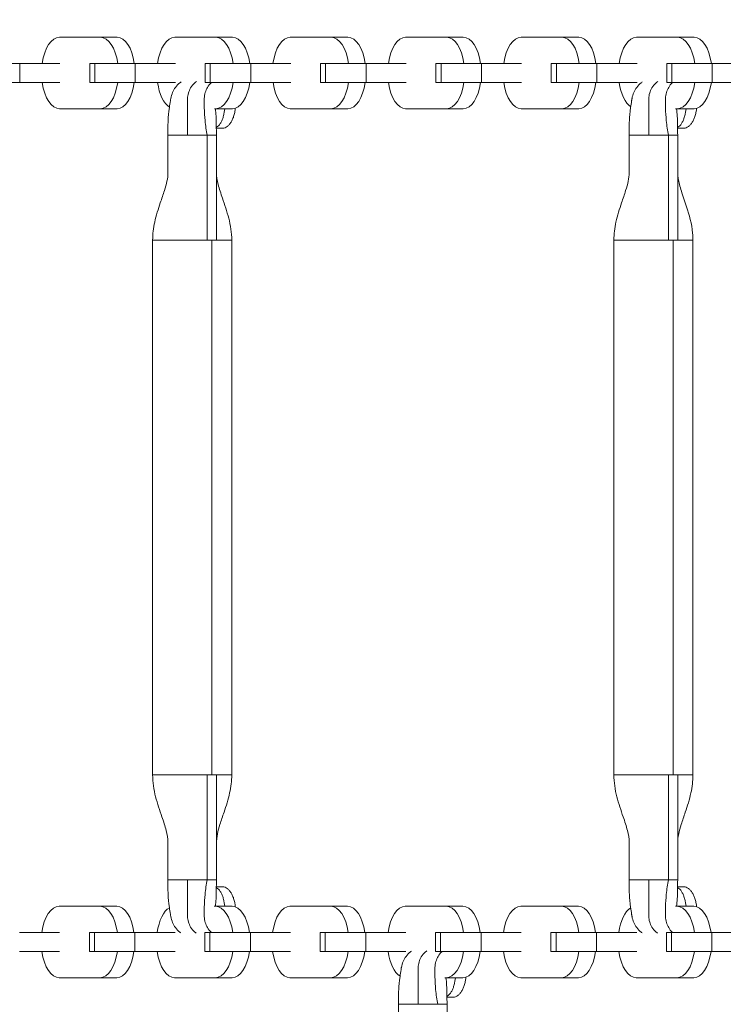
# Model space of a CAD drawing. Extents: x 0 to 25200, y -35640 to 17820.
# Drawn here: x 5471 to 5703, y -24305 to -23979 of the extents above; entities that cross this region are included whole.
import ezdxf

# ---------------------------------------------------------------- set-up
doc = ezdxf.new("R2010")
doc.units = 0
doc.header["$MEASUREMENT"] = 0
doc.header["$PDMODE"] = 1
doc.layers.get('0').update_dxf_attribs({"linetype": 'CONTINUOUS'})
doc.layers.get('DefPoints').update_dxf_attribs({"linetype": 'CONTINUOUS'})
for name, color, linetype, lineweight in [('FRAM3', 1, 'CONTINUOUS', 50), ('外形線', 7, 'CONTINUOUS', 18), ('寸法線', 3, 'CONTINUOUS', 18)]:
    doc.layers.add(name, color=color, linetype=linetype, lineweight=lineweight)
doc.styles.get("Standard").update_dxf_attribs({"font": 'TXT.SHX', "bigfont": 'bigfont.shx'})
doc.dimstyles.new('60ベース', dxfattribs={"dimscale": 60, "dimtxt": 3, "dimasz": 3, "dimexe": 0, "dimexo": 1, "dimgap": 1, "dimtad": 3, "dimdec": 1, "dimdsep": 46, "dimtxsty": 'STANDARD', "dimblk": 'DOTSMALL', "dimcen": 0, "dimclrd": 256, "dimclre": 256, "dimclrt": 7, "dimadec": 3, "dimazin": 2, "dimtfac": 1, "dimtdec": 1, "dimtix": 1, "dimtmove": 2, "dimatfit": 2, "dimldrblk": 'OPEN', "dimfxl": 1, "dimtolj": 1, "dimlwd": -1, "dimlwe": -1, "dimarcsym": 0})

# ---------------------------------------------------------------- blocks, each defined once
blk = doc.blocks.new('_DotSmall')
at = {"layer": 'FRAM3', "color": 0, "const_width": 0.5}
blk.add_lwpolyline([(-0.0625, 0, 1), (0.0625, 0, 1)], format="xyb", close=True, dxfattribs=at)
blk = doc.blocks.new('*D97')
at = {"layer": 'DefPoints', "color": 0}
for p in [(12209.82, -20630), (3240, -23993.39), (12209.82, -25821.4)]:
    blk.add_point(p, dxfattribs=at)
at = {"layer": '寸法線'}
for p, q in [((3240, -23933.39), (3240, -20630)), ((3240, -20630), (12209.82, -20630)), ((12209.82, -25761.4), (12209.82, -20630))]:
    blk.add_line(p, q, dxfattribs=at)
at = {"layer": '寸法線', "xscale": 180, "yscale": 180, "zscale": 180, "rotation": 180}
blk.add_blockref('_DotSmall', (3240, -20630), dxfattribs=at)
at = {"layer": '寸法線', "xscale": 180, "yscale": 180, "zscale": 180}
blk.add_blockref('_DotSmall', (12209.82, -20630), dxfattribs=at)
at = {"layer": '寸法線', "color": 7, "insert": (7724.91, -20480), "char_height": 180, "attachment_point": 5}
blk.add_mtext('\\A1;9000', dxfattribs=at)
blk = doc.blocks.new('_OPEN')
at = {"color": 0, "linetype": 'ByBlock'}
for p, q in [((-1, 0.1667), (0, 0)), ((0, 0), (-1, -0.1667)), ((0, 0), (-1, 0))]:
    blk.add_line(p, q, dxfattribs=at)

msp = doc.modelspace()

# ---------------------------------------------------------------- linework, layer by layer
at = {"layer": '外形線'}
for p, q in [((5483.9355252, -23984.7335362), (5489.4295284, -23984.7335362)), ((5483.9838279, -23984.7339311), (5497.4552972, -23984.7339311)), ((5497.5035999, -23984.7335362), (5502.9976031, -23984.7335362)), ((5522.0664134, -23984.7335362), (5527.5604167, -23984.7335362)), ((5522.1147161, -23984.7339311), (5535.5861855, -23984.7339311)), ((5535.6344882, -23984.7335362), (5541.1284914, -23984.7335362)), ((5560.1973017, -23984.7335362), (5565.6913049, -23984.7335362)), ((5560.2456044, -23984.7339311), (5573.7170737, -23984.7339311)), ((5573.7653764, -23984.7335362), (5579.2593796, -23984.7335362)), ((5598.3281899, -23984.7335362), (5603.8221932, -23984.7335362)), ((5598.3764926, -23984.7339311), (5611.847962, -23984.7339311)), ((5611.8962647, -23984.7335362), (5617.3902679, -23984.7335362)), ((5636.4590782, -23984.7335362), (5641.9530814, -23984.7335362)), ((5636.5073809, -23984.7339311), (5649.9788502, -23984.7339311)), ((5650.0271529, -23984.7335362), (5655.5211561, -23984.7335362)), ((5674.5899665, -23984.7335362), (5680.0839697, -23984.7335362)), ((5674.6382691, -23984.7339311), (5688.1097385, -23984.7339311)), ((5688.1580412, -23984.7335362), (5693.6520444, -23984.7335362)), ((5457.4934849, -23993.3882694), (5470.8740277, -23993.3882694)), ((5484.1262696, -23993.3882694), (5470.8740277, -23993.3882694)), ((5470.8740277, -23993.3882694), (5470.8740277, -23999.7321979)), ((5493.9464132, -23993.3882694), (5495.6243731, -23993.3882694)), ((5493.9464132, -23993.3882694), (5493.9464132, -23999.7321979)), ((5495.6243731, -23993.3882694), (5495.6243731, -23999.7321979)), ((5495.6243731, -23993.3882694), (5509.0049159, -23993.3882694)), ((5522.2571579, -23993.3882694), (5509.0049159, -23993.3882694)), ((5509.0049159, -23993.3882694), (5509.0049159, -23999.7321979)), ((5532.0773015, -23993.3882694), (5533.7552614, -23993.3882694)), ((5532.0773015, -23993.3882694), (5532.0773015, -23999.7321979)), ((5533.7552614, -23993.3882694), (5533.7552614, -23999.7321979)), ((5533.7552614, -23993.3882694), (5547.1358042, -23993.3882694)), ((5560.3880461, -23993.3882694), (5547.1358042, -23993.3882694)), ((5547.1358042, -23993.3882694), (5547.1358042, -23999.7321979)), ((5570.2081898, -23993.3882694), (5571.8861496, -23993.3882694)), ((5570.2081898, -23993.3882694), (5570.2081898, -23999.7321979)), ((5571.8861496, -23993.3882694), (5571.8861496, -23999.7321979)), ((5571.8861496, -23993.3882694), (5585.2666924, -23993.3882694)), ((5598.5189344, -23993.3882694), (5585.2666924, -23993.3882694)), ((5585.2666924, -23993.3882694), (5585.2666924, -23999.7321979)), ((5608.339078, -23993.3882694), (5610.0170379, -23993.3882694)), ((5608.339078, -23993.3882694), (5608.339078, -23999.7321979)), ((5610.0170379, -23993.3882694), (5610.0170379, -23999.7321979)), ((5610.0170379, -23993.3882694), (5623.3975807, -23993.3882694)), ((5636.6498226, -23993.3882694), (5623.3975807, -23993.3882694)), ((5623.3975807, -23993.3882694), (5623.3975807, -23999.7321979)), ((5646.4699663, -23993.3882694), (5648.1479261, -23993.3882694)), ((5646.4699663, -23993.3882694), (5646.4699663, -23999.7321979)), ((5648.1479261, -23993.3882694), (5648.1479261, -23999.7321979)), ((5648.1479261, -23993.3882694), (5661.528469, -23993.3882694)), ((5674.7807109, -23993.3882694), (5661.528469, -23993.3882694)), ((5661.528469, -23993.3882694), (5661.528469, -23999.7321979)), ((5684.6008545, -23993.3882694), (5686.2788144, -23993.3882694)), ((5684.6008545, -23993.3882694), (5684.6008545, -23999.7321979)), ((5686.2788144, -23993.3882694), (5686.2788144, -23999.7321979)), ((5686.2788144, -23993.3882694), (5699.6593572, -23993.3882694)), ((5712.9115991, -23993.3882694), (5699.6593572, -23993.3882694)), ((5699.6593572, -23993.3882694), (5699.6593572, -23999.7321979)), ((5457.4934849, -23999.7321979), (5470.8740277, -23999.7321979)), ((5484.1262696, -23999.7321979), (5470.8740277, -23999.7321979)), ((5495.6243731, -23999.7321979), (5493.9464132, -23999.7321979)), ((5495.6243731, -23999.7321979), (5509.0049159, -23999.7321979)), ((5522.2571579, -23999.7321979), (5509.0049159, -23999.7321979)), ((5533.7552614, -23999.7321979), (5532.0773015, -23999.7321979)), ((5533.7552614, -23999.7321979), (5547.1358042, -23999.7321979)), ((5560.3880461, -23999.7321979), (5547.1358042, -23999.7321979)), ((5571.8861496, -23999.7321979), (5570.2081898, -23999.7321979)), ((5571.8861496, -23999.7321979), (5585.2666924, -23999.7321979)), ((5598.5189344, -23999.7321979), (5585.2666924, -23999.7321979)), ((5610.0170379, -23999.7321979), (5608.339078, -23999.7321979)), ((5610.0170379, -23999.7321979), (5623.3975807, -23999.7321979)), ((5636.6498226, -23999.7321979), (5623.3975807, -23999.7321979)), ((5648.1479261, -23999.7321979), (5646.4699663, -23999.7321979)), ((5648.1479261, -23999.7321979), (5661.528469, -23999.7321979)), ((5674.7807109, -23999.7321979), (5661.528469, -23999.7321979)), ((5686.2788144, -23999.7321979), (5684.6008545, -23999.7321979)), ((5686.2788144, -23999.7321979), (5699.6593572, -23999.7321979)), ((5712.9115991, -23999.7321979), (5699.6593572, -23999.7321979)), ((5483.9355252, -24008.3634629), (5489.4295284, -24008.3634629)), ((5484.0292911, -24008.3619745), (5497.4098339, -24008.3619745)), ((5497.5035999, -24008.3634629), (5502.9976031, -24008.3634629)), ((5535.1484549, -24008.3619745), (5535.5407222, -24008.3619745)), ((5535.6344882, -24008.3634629), (5541.1284914, -24008.3634629)), ((5560.1973017, -24008.3634629), (5565.6913049, -24008.3634629)), ((5560.2910677, -24008.3619745), (5573.6716105, -24008.3619745)), ((5573.7653764, -24008.3634629), (5579.2593796, -24008.3634629)), ((5598.3281899, -24008.3634629), (5603.8221932, -24008.3634629)), ((5598.4219559, -24008.3619745), (5611.8024987, -24008.3619745)), ((5611.8962647, -24008.3634629), (5617.3902679, -24008.3634629)), ((5636.4590782, -24008.3634629), (5641.9530814, -24008.3634629)), ((5636.5528442, -24008.3619745), (5649.933387, -24008.3619745)), ((5650.0271529, -24008.3634629), (5655.5211561, -24008.3634629)), ((5687.5484549, -24008.3619745), (5688.0642752, -24008.3619745)), ((5688.1580412, -24008.3634629), (5693.6520444, -24008.3634629)), ((5519.7921574, -24029.6374998), (5519.7927802, -24017.1675954)), ((5519.7927802, -24017.1675954), (5526.2661716, -24017.1675954)), ((5526.2661716, -24017.1675954), (5532.7395629, -24017.1675954)), ((5535.8191492, -24017.1675954), (5532.7395629, -24017.1675954)), ((5532.7399686, -24051.8385954), (5532.7395629, -24017.1675954)), ((5535.8191492, -24017.1675954), (5535.8197309, -24051.8385954)), ((5672.1921574, -24029.6374998), (5672.1927802, -24017.1675954)), ((5672.1927802, -24017.1675954), (5678.6661716, -24017.1675954)), ((5678.6661716, -24017.1675954), (5685.1395629, -24017.1675954)), ((5688.2191492, -24017.1675954), (5685.1395629, -24017.1675954)), ((5685.1399686, -24051.8385954), (5685.1395629, -24017.1675954)), ((5688.2191492, -24017.1675954), (5688.2197309, -24051.8385954)), ((5514.7376685, -24051.8385954), (5514.7376647, -24051.8385954)), ((5514.7376647, -24051.8385954), (5514.7376647, -24228.6225954)), ((5532.7395661, -24051.8385954), (5514.7376685, -24051.8385954)), ((5534.3401147, -24051.8385954), (5532.7399686, -24051.8385954)), ((5534.3401147, -24051.8385954), (5534.340114, -24228.6225954)), ((5535.8191468, -24051.8385954), (5534.3401147, -24051.8385954)), ((5540.8742647, -24051.8385954), (5540.8742647, -24228.6225954)), ((5667.1376685, -24051.8385954), (5667.1376647, -24051.8385954)), ((5667.1376647, -24051.8385954), (5667.1376647, -24228.6225954)), ((5685.1395661, -24051.8385954), (5667.1376685, -24051.8385954)), ((5686.7401147, -24051.8385954), (5685.1399686, -24051.8385954)), ((5686.7401147, -24051.8385954), (5686.740114, -24228.6225954)), ((5688.2191468, -24051.8385954), (5686.7401147, -24051.8385954)), ((5693.2742647, -24051.8385954), (5693.2742647, -24228.6225954)), ((5532.7399275, -24228.6225954), (5532.7395629, -24263.2935954)), ((5535.8191492, -24263.2935954), (5535.8197987, -24228.6225954)), ((5685.1399275, -24228.6225954), (5685.1395629, -24263.2935954)), ((5688.2191492, -24263.2935954), (5688.2197987, -24228.6225954)), ((5519.7921721, -24250.823691), (5519.7927802, -24263.2935954)), ((5672.1921721, -24250.823691), (5672.1927802, -24263.2935954)), ((5519.7927802, -24263.2935954), (5526.2661716, -24263.2935954)), ((5526.2661716, -24263.2935954), (5532.7395629, -24263.2935954)), ((5535.8191492, -24263.2935954), (5532.7395629, -24263.2935954)), ((5672.1927802, -24263.2935954), (5678.6661716, -24263.2935954)), ((5678.6661716, -24263.2935954), (5685.1395629, -24263.2935954)), ((5688.2191492, -24263.2935954), (5685.1395629, -24263.2935954)), ((5483.8211634, -24272.071643), (5489.3151666, -24272.071643)), ((5483.8694661, -24272.072038), (5497.3409354, -24272.072038)), ((5497.3892381, -24272.071643), (5502.8832414, -24272.071643)), ((5535.0630312, -24272.072038), (5535.4718237, -24272.072038)), ((5535.5201264, -24272.071643), (5541.0141296, -24272.071643)), ((5560.0829399, -24272.071643), (5565.5769431, -24272.071643)), ((5560.1312426, -24272.072038), (5573.6027119, -24272.072038)), ((5573.6510146, -24272.071643), (5579.1450179, -24272.071643)), ((5598.2138282, -24272.071643), (5603.7078314, -24272.071643)), ((5598.2621309, -24272.072038), (5611.7336002, -24272.072038)), ((5611.7819029, -24272.071643), (5617.2759061, -24272.071643)), ((5636.3447164, -24272.071643), (5641.8387196, -24272.071643)), ((5636.3930191, -24272.072038), (5649.8644885, -24272.072038)), ((5649.9127911, -24272.071643), (5655.4067944, -24272.071643)), ((5687.4630312, -24272.072038), (5687.9953767, -24272.072038)), ((5688.0436794, -24272.071643), (5693.5376826, -24272.071643)), ((5484.0119078, -24280.7263763), (5470.7596659, -24280.7263763)), ((5493.8320515, -24280.7263763), (5495.5100114, -24280.7263763)), ((5493.8320515, -24280.7263763), (5493.8320515, -24287.0703048)), ((5495.5100114, -24280.7263763), (5495.5100114, -24287.0703048)), ((5495.5100114, -24280.7263763), (5508.8905542, -24280.7263763)), ((5522.1427961, -24280.7263763), (5508.8905542, -24280.7263763)), ((5508.8905542, -24280.7263763), (5508.8905542, -24287.0703048)), ((5531.9629397, -24280.7263763), (5533.6408996, -24280.7263763)), ((5531.9629397, -24280.7263763), (5531.9629397, -24287.0703048)), ((5533.6408996, -24280.7263763), (5533.6408996, -24287.0703048)), ((5533.6408996, -24280.7263763), (5547.0214424, -24280.7263763)), ((5560.2736844, -24280.7263763), (5547.0214424, -24280.7263763)), ((5547.0214424, -24280.7263763), (5547.0214424, -24287.0703048)), ((5570.093828, -24280.7263763), (5571.7717879, -24280.7263763)), ((5570.093828, -24280.7263763), (5570.093828, -24287.0703048)), ((5571.7717879, -24280.7263763), (5571.7717879, -24287.0703048)), ((5571.7717879, -24280.7263763), (5585.1523307, -24280.7263763)), ((5598.4045726, -24280.7263763), (5585.1523307, -24280.7263763)), ((5585.1523307, -24280.7263763), (5585.1523307, -24287.0703048)), ((5608.2247162, -24280.7263763), (5609.9026761, -24280.7263763)), ((5608.2247162, -24280.7263763), (5608.2247162, -24287.0703048)), ((5609.9026761, -24280.7263763), (5609.9026761, -24287.0703048)), ((5609.9026761, -24280.7263763), (5623.2832189, -24280.7263763)), ((5636.5354609, -24280.7263763), (5623.2832189, -24280.7263763)), ((5623.2832189, -24280.7263763), (5623.2832189, -24287.0703048)), ((5646.3556045, -24280.7263763), (5648.0335644, -24280.7263763)), ((5646.3556045, -24280.7263763), (5646.3556045, -24287.0703048)), ((5648.0335644, -24280.7263763), (5648.0335644, -24287.0703048)), ((5648.0335644, -24280.7263763), (5661.4141072, -24280.7263763)), ((5674.6663491, -24280.7263763), (5661.4141072, -24280.7263763)), ((5661.4141072, -24280.7263763), (5661.4141072, -24287.0703048)), ((5684.4864927, -24280.7263763), (5686.1644526, -24280.7263763)), ((5684.4864927, -24280.7263763), (5684.4864927, -24287.0703048)), ((5686.1644526, -24280.7263763), (5686.1644526, -24287.0703048)), ((5686.1644526, -24280.7263763), (5699.5449954, -24280.7263763)), ((5712.7972374, -24280.7263763), (5699.5449954, -24280.7263763)), ((5699.5449954, -24280.7263763), (5699.5449954, -24287.0703048)), ((5484.0119078, -24287.0703048), (5470.7596659, -24287.0703048)), ((5495.5100114, -24287.0703048), (5493.8320515, -24287.0703048)), ((5495.5100114, -24287.0703048), (5508.8905542, -24287.0703048)), ((5522.1427961, -24287.0703048), (5508.8905542, -24287.0703048)), ((5533.6408996, -24287.0703048), (5531.9629397, -24287.0703048)), ((5533.6408996, -24287.0703048), (5547.0214424, -24287.0703048)), ((5560.2736844, -24287.0703048), (5547.0214424, -24287.0703048)), ((5571.7717879, -24287.0703048), (5570.093828, -24287.0703048)), ((5571.7717879, -24287.0703048), (5585.1523307, -24287.0703048)), ((5598.4045726, -24287.0703048), (5585.1523307, -24287.0703048)), ((5609.9026761, -24287.0703048), (5608.2247162, -24287.0703048)), ((5609.9026761, -24287.0703048), (5623.2832189, -24287.0703048)), ((5636.5354609, -24287.0703048), (5623.2832189, -24287.0703048)), ((5648.0335644, -24287.0703048), (5646.3556045, -24287.0703048)), ((5648.0335644, -24287.0703048), (5661.4141072, -24287.0703048)), ((5674.6663491, -24287.0703048), (5661.4141072, -24287.0703048)), ((5686.1644526, -24287.0703048), (5684.4864927, -24287.0703048)), ((5686.1644526, -24287.0703048), (5699.5449954, -24287.0703048)), ((5712.7972374, -24287.0703048), (5699.5449954, -24287.0703048)), ((5483.8211634, -24295.7015698), (5489.3151666, -24295.7015698)), ((5483.9149294, -24295.7000814), (5497.2954722, -24295.7000814)), ((5497.3892381, -24295.7015698), (5502.8832414, -24295.7015698)), ((5521.9520517, -24295.7015698), (5527.4460549, -24295.7015698)), ((5522.0458176, -24295.7000814), (5535.4263604, -24295.7000814)), ((5535.5201264, -24295.7015698), (5541.0141296, -24295.7015698)), ((5560.0829399, -24295.7015698), (5565.5769431, -24295.7015698)), ((5560.1767059, -24295.7000814), (5573.5572487, -24295.7000814)), ((5573.6510146, -24295.7015698), (5579.1450179, -24295.7015698)), ((5611.2608411, -24295.7000814), (5611.6881369, -24295.7000814)), ((5611.7819029, -24295.7015698), (5617.2759061, -24295.7015698)), ((5636.3447164, -24295.7015698), (5641.8387196, -24295.7015698)), ((5636.4384824, -24295.7000814), (5649.8190252, -24295.7000814)), ((5649.9127911, -24295.7015698), (5655.4067944, -24295.7015698)), ((5674.4756047, -24295.7015698), (5679.9696079, -24295.7015698)), ((5674.5693706, -24295.7000814), (5687.9499134, -24295.7000814)), ((5688.0436794, -24295.7015698), (5693.5376826, -24295.7015698)), ((5595.9918694, -24316.9727342), (5595.9924922, -24304.5028298)), ((5595.9924922, -24304.5028298), (5602.4658835, -24304.5028298)), ((5602.4658835, -24304.5028298), (5608.9392748, -24304.5028298)), ((5612.0188611, -24304.5028298), (5608.9392748, -24304.5028298)), ((5612.0188611, -24304.5028298), (5612.0194428, -24339.1738298))]:
    msp.add_line(p, q, dxfattribs=at)
at = {"layer": '外形線', "extrusion": (0, 0, -1)}
for centre, start_param, end_param in [((5483.9355252, -23996.5484995), 4.9831625802, 6.2913619269), ((5522.0664134, -23996.5484995), 4.9831625802, 6.2913619269), ((5560.1973017, -23996.5484995), 4.9831625802, 6.2913619269), ((5598.3281899, -23996.5484995), 4.9831625802, 6.2913619269), ((5636.4590782, -23996.5484995), 4.9831625802, 6.2913619269), ((5674.5899665, -23996.5484995), 4.9831625802, 6.2913619269), ((5483.9355252, -23996.5484995), 3.1257195784, 4.4395533665), ((5522.0664134, -23996.5484995), 3.4451816761, 4.4395533665), ((5560.1973017, -23996.5484995), 3.1257195784, 4.4395533665), ((5598.3281899, -23996.5484995), 3.1257195784, 4.4395533665), ((5636.4590782, -23996.5484995), 3.1257195784, 4.4395533665), ((5674.5899665, -23996.5484995), 3.4653735074, 4.4395533665), ((5483.8211634, -24283.8866064), 4.9831625802, 6.2913619269), ((5521.9520517, -24283.8866064), 4.9831625802, 5.9977033851), ((5560.0829399, -24283.8866064), 4.9831625802, 6.2913619269), ((5598.2138282, -24283.8866064), 4.9831625802, 6.2913619269), ((5636.3447164, -24283.8866064), 4.9831625802, 6.2913619269), ((5674.4756047, -24283.8866064), 4.9831625802, 5.9775122655), ((5483.8211634, -24283.8866064), 3.1257195784, 4.4395533665), ((5521.9520517, -24283.8866064), 3.1257195784, 4.4395533665), ((5560.0829399, -24283.8866064), 3.1257195784, 4.4395533665), ((5598.2138282, -24283.8866064), 3.4367006798, 4.4395533665), ((5636.3447164, -24283.8866064), 3.1257195784, 4.4395533665), ((5674.4756047, -24283.8866064), 3.1257195784, 4.4395533665)]:
    msp.add_ellipse(centre, major_axis=(0, 11.8149634), ratio=0.5, start_param=start_param, end_param=end_param, dxfattribs=at)
at = {"layer": '外形線'}
for centre, start_param, end_param in [((5489.4295284, -23996.5484995), 3.133416034, 3.1415926537), ((5497.5035999, -23996.5484995), 1.8415699266, 3.1497692733), ((5502.9976031, -23996.5484995), 1.8415699266, 3.1415926536), ((5527.5604167, -23996.5484995), 3.133416034, 3.1415926537), ((5535.6344882, -23996.5484995), 1.8415699266, 3.1497692733), ((5541.1284914, -23996.5484995), 1.8415699266, 3.1415926536), ((5565.6913049, -23996.5484995), 3.133416034, 3.1415926537), ((5573.7653764, -23996.5484995), 1.8415699266, 3.1497692733), ((5579.2593796, -23996.5484995), 1.8415699266, 3.1415926536), ((5603.8221932, -23996.5484995), 3.1334160338, 3.1415926535), ((5611.8962647, -23996.5484995), 1.8415699266, 3.1497692733), ((5617.3902679, -23996.5484995), 1.8415699266, 3.1415926536), ((5641.9530814, -23996.5484995), 3.133416034, 3.1415926537), ((5650.0271529, -23996.5484995), 1.8415699266, 3.1497692733), ((5655.5211561, -23996.5484995), 1.8415699266, 3.1415926536), ((5680.0839697, -23996.5484995), 3.133416034, 3.1415926537), ((5688.1580412, -23996.5484995), 1.8415699266, 3.1497692733), ((5693.6520444, -23996.5484995), 1.8415699266, 3.1415926536), ((5497.5035999, -23996.5484995), 6.267312232, 7.5811460201), ((5502.9976031, -23996.5484995), 0, 1.2979607129), ((5535.6344882, -23996.5484995), 6.267312232, 7.5811460201), ((5541.1284914, -23996.5484995), 0, 1.2979607129), ((5573.7653764, -23996.5484995), 6.267312232, 7.5811460201), ((5579.2593796, -23996.5484995), 0, 1.2979607129), ((5611.8962647, -23996.5484995), 6.267312232, 7.5811460201), ((5617.3902679, -23996.5484995), 0, 1.2979607129), ((5650.0271529, -23996.5484995), 6.267312232, 7.5811460201), ((5655.5211561, -23996.5484995), 0, 1.2979607129), ((5688.1580412, -23996.5484995), 6.267312232, 7.5811460201), ((5693.6520444, -23996.5484995), 0, 1.2979607129), ((5489.4295284, -23996.5484995), 0, 0.0158730751), ((5565.6913049, -23996.5484995), 0, 0.0158730751), ((5603.8221932, -23996.5484995), 0.0000000001, 0.0158730752), ((5641.9530814, -23996.5484995), 0, 0.0158730752), ((5489.3151666, -24283.8866064), 3.133416034, 3.1415926537), ((5497.3892381, -24283.8866064), 1.8415699266, 3.1497692733), ((5502.8832414, -24283.8866064), 1.8415699266, 3.1415926536), ((5535.5201264, -24283.8866064), 1.8415699266, 3.1497692733), ((5541.0141296, -24283.8866064), 1.8415699266, 3.1415926536), ((5565.5769431, -24283.8866064), 3.1334160344, 3.1415926541), ((5573.6510146, -24283.8866064), 1.8415699266, 3.1497692733), ((5579.1450179, -24283.8866064), 1.8415699266, 3.1415926536), ((5603.7078314, -24283.8866064), 3.133416034, 3.1415926537), ((5611.7819029, -24283.8866064), 1.8415699266, 3.1497692733), ((5617.2759061, -24283.8866064), 1.8415699266, 3.1415926536), ((5641.8387196, -24283.8866064), 3.133416034, 3.1415926537), ((5649.9127911, -24283.8866064), 1.8415699266, 3.1497692733), ((5655.4067944, -24283.8866064), 1.8415699266, 3.1415926536), ((5688.0436794, -24283.8866064), 1.8415699266, 3.1497692733), ((5693.5376826, -24283.8866064), 1.8415699266, 3.1415926536), ((5497.3892381, -24283.8866064), 6.267312232, 7.5811460201), ((5502.8832414, -24283.8866064), 0, 1.2979607129), ((5535.5201264, -24283.8866064), 6.267312232, 7.5811460201), ((5541.0141296, -24283.8866064), 0, 1.2979607129), ((5573.6510146, -24283.8866064), 6.267312232, 7.5811460201), ((5579.1450179, -24283.8866064), 0, 1.2979607129), ((5611.7819029, -24283.8866064), 6.267312232, 7.5811460201), ((5617.2759061, -24283.8866064), 0, 1.2979607129), ((5649.9127911, -24283.8866064), 6.267312232, 7.5811460201), ((5655.4067944, -24283.8866064), 0, 1.2979607129), ((5688.0436794, -24283.8866064), 6.267312232, 7.5811460201), ((5693.5376826, -24283.8866064), 0, 1.2979607129), ((5489.3151666, -24283.8866064), 0, 0.0158730752), ((5527.4460549, -24283.8866064), 0, 0.0158730751), ((5565.5769431, -24283.8866064), 0, 0.0158730751), ((5641.8387196, -24283.8866064), 0, 0.0158730751), ((5679.9696079, -24283.8866064), 0, 0.0158730751)]:
    msp.add_ellipse(centre, major_axis=(0, -11.8149634), ratio=0.5, start_param=start_param, end_param=end_param, dxfattribs=at)
for points, knots in [([(5519.7927802, -24017.1675954), (5519.7537838, -24015.6127764), (5519.7408921, -24013.0299028), (5520.1126954, -24009.0385449), (5520.5016676, -24006.4139456), (5520.662682, -24005.3213813), (5520.8145225, -24004.4485722), (5521.206814, -24003.1301019), (5522.2008665, -24001.3004059), (5523.2764867, -24000.1209451), (5523.9978661, -23999.6065748), (5524.1333993, -23999.5177085)], [0, 0, 0, 0, 0.1875, 0.3125, 0.3671875, 0.37625329994, 0.3828125, 0.421875, 0.453125, 0.484375, 0.49138382128, 0.49138382128, 0.49138382128, 0.49138382128]), ([(5526.2661716, -24017.1675954), (5526.2661716, -24015.4187821), (5526.2661847, -24012.5178451), (5526.2668536, -24008.6643658), (5526.2749018, -24006.2987822), (5526.2640928, -24005.3176825), (5526.2757406, -24004.5309193), (5526.4417885, -24003.3140035), (5527.1836824, -24001.4765013), (5528.2396759, -24000.1415641), (5529.0472187, -23999.5486374), (5529.2582591, -23999.4143472)], [0, 0, 0, 0, 0.1875, 0.3125, 0.3671875, 0.37625329994, 0.3828125, 0.421875, 0.453125, 0.484375, 0.49486713525, 0.49486713525, 0.49486713525, 0.49486713525]), ([(5532.7395629, -24017.1675954), (5532.4636706, -24015.6127764), (5532.0559525, -24013.0299028), (5531.8047662, -24009.0385449), (5531.7951273, -24006.4139456), (5531.7954856, -24005.3213813), (5531.8199944, -24004.4485722), (5532.0240188, -24003.1301019), (5532.756168, -24001.3004059), (5533.5781185, -24000.2125415), (5534.0942337, -23999.754406), (5534.1197494, -23999.7321979)], [0, 0, 0, 0, 0.1875, 0.3125, 0.3671875, 0.37625329994, 0.3828125, 0.421875, 0.453125, 0.484375, 0.48598580062, 0.48598580062, 0.48598580062, 0.48598580062]), ([(5672.1927802, -24017.1675954), (5672.1537838, -24015.6127764), (5672.1408921, -24013.0299028), (5672.5126954, -24009.0385449), (5672.9016676, -24006.4139456), (5673.062682, -24005.3213813), (5673.2145225, -24004.4485722), (5673.606814, -24003.1301019), (5674.6008665, -24001.3004059), (5675.6764867, -24000.1209451), (5676.3978661, -23999.6065748), (5676.5333993, -23999.5177085)], [0, 0, 0, 0, 0.1875, 0.3125, 0.3671875, 0.37625329994, 0.3828125, 0.421875, 0.453125, 0.484375, 0.49138382128, 0.49138382128, 0.49138382128, 0.49138382128]), ([(5678.6661716, -24017.1675954), (5678.6661716, -24015.4187821), (5678.6661847, -24012.5178451), (5678.6668536, -24008.6643658), (5678.6749018, -24006.2987822), (5678.6640928, -24005.3176825), (5678.6757406, -24004.5309193), (5678.8417885, -24003.3140035), (5679.5836824, -24001.4765013), (5680.6396759, -24000.1415641), (5681.4472187, -23999.5486374), (5681.6582591, -23999.4143472)], [0, 0, 0, 0, 0.1875, 0.3125, 0.3671875, 0.37625329994, 0.3828125, 0.421875, 0.453125, 0.484375, 0.49486713525, 0.49486713525, 0.49486713525, 0.49486713525]), ([(5685.1395629, -24017.1675954), (5684.8636706, -24015.6127764), (5684.4559525, -24013.0299028), (5684.2047662, -24009.0385449), (5684.1951273, -24006.4139456), (5684.1954856, -24005.3213813), (5684.2199944, -24004.4485722), (5684.4240188, -24003.1301019), (5685.156168, -24001.3004059), (5685.9781185, -24000.2125415), (5686.4942337, -23999.754406), (5686.5197494, -23999.7321979)], [0, 0, 0, 0, 0.1875, 0.3125, 0.3671875, 0.37625329994, 0.3828125, 0.421875, 0.453125, 0.484375, 0.48598580062, 0.48598580062, 0.48598580062, 0.48598580062]), ([(5535.8191492, -24017.1675954), (5535.7764451, -24014.9989344), (5535.7874721, -24011.9165301), (5535.5589704, -24009.1517534), (5535.461672, -24008.3619745)], [0, 0, 0, 0, 0.1875, 0.26688972578, 0.26688972578, 0.26688972578, 0.26688972578]), ([(5535.780754, -24014.5349771), (5535.9218532, -24014.4590911), (5536.0606995, -24014.3672467), (5536.4115613, -24014.0902959), (5536.6140955, -24013.8858338), (5536.996721, -24013.4090879), (5537.1771345, -24013.1361809), (5537.513677, -24012.5218588), (5537.6656428, -24012.1882581), (5537.9397995, -24011.4702256), (5538.0623146, -24011.0844536), (5538.3606648, -24009.9485167), (5538.4977996, -24009.1780659), (5538.5938861, -24008.3634629)], [0.0019093324232, 0.0019093324232, 0.0019093324232, 0.0019093324232, 0.0028021286205, 0.0028021286205, 0.0042031929307, 0.0042031929307, 0.0056042572409, 0.0056042572409, 0.0070053215511, 0.0070053215511, 0.0084063858614, 0.0084063858614, 0.0108907958998, 0.0108907958998, 0.0108907958998, 0.0108907958998]), ([(5542.0478877, -24008.2194978), (5542.0180781, -24008.5894893), (5541.9731911, -24008.9505248), (5541.8364812, -24009.7565472), (5541.7347819, -24010.1958802), (5541.482418, -24011.0448202), (5541.3344418, -24011.4449783), (5541.0061889, -24012.1874369), (5540.8251283, -24012.5322151), (5540.4341196, -24013.1635819), (5540.2293919, -24013.4419308), (5539.9093138, -24013.8056242), (5539.8004128, -24013.9178285), (5539.5779291, -24014.1239034), (5539.4637969, -24014.2181558), (5538.8871699, -24014.636968), (5538.414205, -24014.8053954), (5537.9246985, -24014.8053954)], [0.000321950715, 0.000321950715, 0.000321950715, 0.000321950715, 0.001443498005, 0.001443498005, 0.002886996011, 0.002886996011, 0.004330494016, 0.004330494016, 0.005773992022, 0.005773992022, 0.007217490027, 0.007217490027, 0.00793923903, 0.00793923903, 0.008660988033, 0.008660988033, 0.011547984043, 0.011547984043, 0.011547984043, 0.011547984043]), ([(5688.2191492, -24017.1675954), (5688.1764451, -24014.9989344), (5688.1874721, -24011.9165301), (5687.9589704, -24009.1517534), (5687.861672, -24008.3619745)], [0, 0, 0, 0, 0.1875, 0.26688972578, 0.26688972578, 0.26688972578, 0.26688972578]), ([(5688.180754, -24014.5349771), (5688.3218532, -24014.4590911), (5688.4606995, -24014.3672467), (5688.8115613, -24014.0902959), (5689.0140955, -24013.8858338), (5689.396721, -24013.4090879), (5689.5771345, -24013.1361809), (5689.913677, -24012.5218588), (5690.0656428, -24012.1882581), (5690.3397995, -24011.4702256), (5690.4623146, -24011.0844536), (5690.7606648, -24009.9485167), (5690.8977996, -24009.1780659), (5690.9938861, -24008.3634629)], [0.0019093324232, 0.0019093324232, 0.0019093324232, 0.0019093324232, 0.0028021286205, 0.0028021286205, 0.0042031929307, 0.0042031929307, 0.0056042572409, 0.0056042572409, 0.0070053215511, 0.0070053215511, 0.0084063858614, 0.0084063858614, 0.0108907958998, 0.0108907958998, 0.0108907958998, 0.0108907958998]), ([(5694.4448468, -24008.2565829), (5694.4150596, -24008.6136241), (5694.3711923, -24008.9623092), (5694.2364812, -24009.7565472), (5694.1347819, -24010.1958802), (5693.882418, -24011.0448202), (5693.7344418, -24011.4449783), (5693.4061889, -24012.1874369), (5693.2251283, -24012.5322151), (5692.8341196, -24013.1635819), (5692.6293919, -24013.4419308), (5692.3093138, -24013.8056242), (5692.2004128, -24013.9178285), (5691.9779291, -24014.1239034), (5691.8637969, -24014.2181558), (5691.2871699, -24014.636968), (5690.814205, -24014.8053954), (5690.3246985, -24014.8053954)], [0.000359452814, 0.000359452814, 0.000359452814, 0.000359452814, 0.001443498005, 0.001443498005, 0.002886996011, 0.002886996011, 0.004330494016, 0.004330494016, 0.005773992022, 0.005773992022, 0.007217490027, 0.007217490027, 0.00793923903, 0.00793923903, 0.008660988033, 0.008660988033, 0.011547984043, 0.011547984043, 0.011547984043, 0.011547984043]), ([(5537.9213044, -24014.8053954), (5537.7920589, -24014.8053954), (5537.6649382, -24014.8053859), (5537.4085719, -24014.8053442), (5537.0240226, -24014.8052476), (5536.6394733, -24014.8050314), (5536.1835328, -24014.8046612), (5535.9839584, -24014.8044592), (5535.7843841, -24014.8042171)], [-0.0000000142201, -0.0000000142201, -0.0000000142201, -0.0000000142201, 0.0004438860721, 0.0004438860721, 0.0008877863643, 0.0017755869487, 0.0017755869487, 0.0024667165024, 0.0024667165024, 0.0024667165024, 0.0024667165024]), ([(5690.3213044, -24014.8053954), (5690.1920589, -24014.8053954), (5690.0649382, -24014.8053859), (5689.8085719, -24014.8053442), (5689.4240226, -24014.8052476), (5689.0394733, -24014.8050314), (5688.5835328, -24014.8046612), (5688.3839584, -24014.8044592), (5688.1843841, -24014.8042171)], [-0.0000000142201, -0.0000000142201, -0.0000000142201, -0.0000000142201, 0.0004438860721, 0.0004438860721, 0.0008877863643, 0.0017755869487, 0.0017755869487, 0.0024667165024, 0.0024667165024, 0.0024667165024, 0.0024667165024]), ([(5514.7380547, -24051.8385954), (5514.7380547, -24049.825226), (5515.0051981, -24047.798774), (5515.9078472, -24043.6584398), (5516.5902193, -24041.5268988), (5517.7444171, -24038.1089009), (5518.220697, -24036.75025), (5518.9698007, -24034.3775911), (5519.2640019, -24033.3348303), (5519.6804183, -24031.3678218), (5519.7927802, -24030.4428665), (5519.7927802, -24029.6374998)], [0, 0, 0, 0, 0.6040108089, 0.6040108089, 1.293829338, 1.293829338, 1.7713629916, 1.7713629916, 2.1739979223, 2.1739979223, 2.5983856639, 2.5983856639, 2.5983856639, 2.5983856639]), ([(5535.8191492, -24029.6374998), (5535.8191492, -24030.7221065), (5536.0303852, -24032.0328878), (5536.7667235, -24034.8612872), (5537.2771453, -24036.3872713), (5538.5292568, -24040.0609421), (5539.3015174, -24042.2874059), (5540.4733243, -24046.918596), (5540.8738748, -24049.3876653), (5540.8738748, -24051.8385954)], [0, 0, 0, 0, 0.5715331637, 0.5715331637, 1.1251969464, 1.1251969464, 1.8599113566, 1.8599113566, 2.5951903862, 2.5951903862, 2.5951903862, 2.5951903862]), ([(5667.1380547, -24051.8385954), (5667.1380547, -24049.825226), (5667.4051981, -24047.798774), (5668.3078472, -24043.6584398), (5668.9902193, -24041.5268988), (5670.1444171, -24038.1089009), (5670.620697, -24036.75025), (5671.3698007, -24034.3775911), (5671.6640019, -24033.3348303), (5672.0804183, -24031.3678218), (5672.1927802, -24030.4428665), (5672.1927802, -24029.6374998)], [0, 0, 0, 0, 0.6040108089, 0.6040108089, 1.2938293379, 1.2938293379, 1.7713629916, 1.7713629916, 2.1739979223, 2.1739979223, 2.5983856639, 2.5983856639, 2.5983856639, 2.5983856639]), ([(5688.2191492, -24029.6374998), (5688.2191492, -24029.6375807), (5688.2191496, -24029.6405365), (5688.2191526, -24029.6466123), (5688.2191584, -24029.6511726), (5688.219195, -24029.6694278), (5688.2192534, -24029.6831505), (5688.2196109, -24029.7381672), (5688.2201579, -24029.7797125), (5688.2234676, -24029.9470345), (5688.2284761, -24030.0750879), (5688.2587399, -24030.5978151), (5688.304711, -24031.013503), (5688.5676487, -24032.6890655), (5688.9550397, -24034.1141067), (5689.9529665, -24037.2476622), (5690.5804486, -24038.9934238), (5692.0553144, -24043.516262), (5692.8723939, -24046.459559), (5693.2339622, -24050.2554925), (5693.2738748, -24051.0477078), (5693.2738748, -24051.8385954)], [0, 0, 0, 0, 0.0008, 0.0008, 0.0032000006, 0.0032000006, 0.0104000151, 0.0104000151, 0.0320004103, 0.0320004103, 0.0968113614, 0.0968113614, 0.2915238548, 0.2915238548, 0.8452010378, 0.8452010378, 1.4491964357, 1.4491964357, 2.3592370551, 2.3592370551, 2.5965033255, 2.5965033255, 2.5965033255, 2.5965033255]), ([(5519.7927802, -24250.823691), (5519.7927802, -24249.7390842), (5519.5815442, -24248.428303), (5518.8452059, -24245.5999036), (5518.3347842, -24244.0739195), (5517.0826726, -24240.4002487), (5516.3104121, -24238.1737849), (5515.1386052, -24233.5425948), (5514.7380547, -24231.0735255), (5514.7380547, -24228.6225954)], [0, 0, 0, 0, 0.5715331638, 0.5715331638, 1.1251969465, 1.1251969465, 1.8599113567, 1.8599113567, 2.5951903862, 2.5951903862, 2.5951903862, 2.5951903862]), ([(5514.7382221, -24228.6225954), (5514.7387117, -24228.6225954), (5514.7976568, -24228.6225954), (5515.1717876, -24228.6225954), (5515.7074804, -24228.6225954), (5517.2694896, -24228.6225954), (5518.2953783, -24228.6225954), (5520.7075113, -24228.6225954), (5522.093095, -24228.6225954), (5525.0485102, -24228.6225954), (5526.6175322, -24228.6225954), (5529.7402783, -24228.6225954), (5531.2931471, -24228.6225954), (5532.7399275, -24228.6225954)], [0.66678827012, 0.66678827012, 0.66678827012, 0.66678827012, 0.69293026301, 0.69293026301, 0.7500000011, 0.7500000011, 0.80706973919, 0.80706973919, 0.86413947728, 0.86413947728, 0.92120921537, 0.92120921537, 0.97827895346, 0.97827895346, 0.97827895346, 0.97827895346]), ([(5540.8738748, -24228.6225954), (5540.8738748, -24230.6359647), (5540.6067314, -24232.6624167), (5539.7040822, -24236.8027509), (5539.0217102, -24238.9342919), (5537.8675123, -24242.3522898), (5537.3912325, -24243.7109408), (5536.6421288, -24246.0835997), (5536.3479275, -24247.1263605), (5535.9315111, -24249.093369), (5535.8191492, -24250.7807652), (5535.8191492, -24250.823691)], [0, 0, 0, 0, 0.6040108089, 0.6040108089, 1.293829338, 1.293829338, 1.7713629916, 1.7713629916, 2.1739979223, 2.1739979223, 2.5983856639, 2.5983856639, 2.5983856639, 2.5983856639]), ([(5535.8197987, -24228.6225954), (5537.0530481, -24228.6225954), (5538.1130742, -24228.6225954), (5539.7516556, -24228.6225954), (5540.3297621, -24228.6225954), (5540.7924082, -24228.6225954), (5540.8736462, -24228.6225954), (5540.8737104, -24228.6225954)], [0.02172105035, 0.02172105035, 0.02172105035, 0.02172105035, 0.07879078802, 0.07879078802, 0.1358605257, 0.1358605257, 0.1666665896, 0.1666665896, 0.1666665896, 0.1666665896]), ([(5672.1927802, -24250.823691), (5672.1927802, -24249.7390842), (5671.9815442, -24248.428303), (5671.2452059, -24245.5999036), (5670.7347842, -24244.0739195), (5669.4826726, -24240.4002487), (5668.7104121, -24238.1737849), (5667.5386052, -24233.5425948), (5667.1380547, -24231.0735255), (5667.1380547, -24228.6225954)], [0, 0, 0, 0, 0.5715331638, 0.5715331638, 1.1251969466, 1.1251969466, 1.8599113568, 1.8599113568, 2.5951903862, 2.5951903862, 2.5951903862, 2.5951903862]), ([(5667.1382221, -24228.6225954), (5667.1387117, -24228.6225954), (5667.1976568, -24228.6225954), (5667.5717876, -24228.6225954), (5668.1074804, -24228.6225954), (5669.6694896, -24228.6225954), (5670.6953783, -24228.6225954), (5673.1075113, -24228.6225954), (5674.493095, -24228.6225954), (5677.4485102, -24228.6225954), (5679.0175322, -24228.6225954), (5682.1402783, -24228.6225954), (5683.6931471, -24228.6225954), (5685.1399275, -24228.6225954)], [0.66678827012, 0.66678827012, 0.66678827012, 0.66678827012, 0.69293026301, 0.69293026301, 0.7500000011, 0.7500000011, 0.80706973919, 0.80706973919, 0.86413947728, 0.86413947728, 0.92120921537, 0.92120921537, 0.97827895346, 0.97827895346, 0.97827895346, 0.97827895346]), ([(5693.2738748, -24228.6225954), (5693.2738748, -24230.6359647), (5693.0067314, -24232.6624167), (5692.1040822, -24236.8027509), (5691.4217102, -24238.9342919), (5690.2675123, -24242.3522898), (5689.7912325, -24243.7109408), (5689.0421288, -24246.0835997), (5688.7479275, -24247.1263605), (5688.3315111, -24249.093369), (5688.2191492, -24250.7807652), (5688.2191492, -24250.823691)], [0, 0, 0, 0, 0.6040108089, 0.6040108089, 1.293829338, 1.293829338, 1.7713629916, 1.7713629916, 2.1739979223, 2.1739979223, 2.5983856639, 2.5983856639, 2.5983856639, 2.5983856639]), ([(5688.2197987, -24228.6225954), (5689.4530481, -24228.6225954), (5690.5130742, -24228.6225954), (5692.1516556, -24228.6225954), (5692.7297621, -24228.6225954), (5693.1924082, -24228.6225954), (5693.2736462, -24228.6225954), (5693.2737104, -24228.6225954)], [0.02172105035, 0.02172105035, 0.02172105035, 0.02172105035, 0.07879078802, 0.07879078802, 0.1358605257, 0.1358605257, 0.1666665896, 0.1666665896, 0.1666665896, 0.1666665896]), ([(5519.7927802, -24263.2935954), (5519.7537838, -24264.8484144), (5519.7408921, -24267.431288), (5520.1126954, -24271.4226459), (5520.5016676, -24274.0472451), (5520.662682, -24275.1398095), (5520.8145225, -24276.0126185), (5521.206814, -24277.3310889), (5522.2008665, -24279.1607849), (5523.2517515, -24280.3131225), (5523.9378139, -24280.8114002), (5524.0412085, -24280.8818544)], [0, 0, 0, 0, 0.1875, 0.3125, 0.3671875, 0.37625329994, 0.3828125, 0.421875, 0.453125, 0.484375, 0.48978537994, 0.48978537994, 0.48978537994, 0.48978537994]), ([(5526.2661716, -24263.2935954), (5526.2661716, -24265.0424087), (5526.2661847, -24267.9433457), (5526.2668536, -24271.7968249), (5526.2749018, -24274.1624086), (5526.2640928, -24275.1435083), (5526.2757406, -24275.9302714), (5526.4417885, -24277.1471873), (5527.1836824, -24278.9846895), (5528.2190016, -24280.2934912), (5528.9921648, -24280.8717558), (5529.1724878, -24280.9911614)], [0, 0, 0, 0, 0.1875, 0.3125, 0.3671875, 0.37625329994, 0.3828125, 0.421875, 0.453125, 0.484375, 0.49343809163, 0.49343809163, 0.49343809163, 0.49343809163]), ([(5532.7395629, -24263.2935954), (5532.4636706, -24264.8484144), (5532.0559525, -24267.431288), (5531.8047662, -24271.4226459), (5531.7951273, -24274.0472451), (5531.7954856, -24275.1398095), (5531.8199944, -24276.0126185), (5532.0240188, -24277.3310889), (5532.756168, -24279.1607849), (5533.5773078, -24280.2475763), (5534.0922477, -24280.7050212), (5534.1167454, -24280.7263763)], [0, 0, 0, 0, 0.1875, 0.3125, 0.3671875, 0.37625329994, 0.3828125, 0.421875, 0.453125, 0.484375, 0.485922566, 0.485922566, 0.485922566, 0.485922566]), ([(5535.8191492, -24263.2935954), (5535.7764451, -24265.4622564), (5535.7874345, -24268.5341481), (5535.5605263, -24271.290575), (5535.4650071, -24272.072038)], [0, 0, 0, 0, 0.1875, 0.26597949117, 0.26597949117, 0.26597949117, 0.26597949117]), ([(5672.1927802, -24263.2935954), (5672.1537838, -24264.8484144), (5672.1408921, -24267.431288), (5672.5126954, -24271.4226459), (5672.9016676, -24274.0472451), (5673.062682, -24275.1398095), (5673.2145225, -24276.0126185), (5673.606814, -24277.3310889), (5674.6008665, -24279.1607849), (5675.6517515, -24280.3131225), (5676.3378139, -24280.8114002), (5676.4412085, -24280.8818544)], [0, 0, 0, 0, 0.1875, 0.3125, 0.3671875, 0.37625329994, 0.3828125, 0.421875, 0.453125, 0.484375, 0.48978537994, 0.48978537994, 0.48978537994, 0.48978537994]), ([(5678.6661716, -24263.2935954), (5678.6661716, -24265.0424087), (5678.6661847, -24267.9433457), (5678.6668536, -24271.7968249), (5678.6749018, -24274.1624086), (5678.6640928, -24275.1435083), (5678.6757406, -24275.9302714), (5678.8417885, -24277.1471873), (5679.5836824, -24278.9846895), (5680.6190016, -24280.2934912), (5681.3921648, -24280.8717558), (5681.5724878, -24280.9911614)], [0, 0, 0, 0, 0.1875, 0.3125, 0.3671875, 0.37625329994, 0.3828125, 0.421875, 0.453125, 0.484375, 0.49343809163, 0.49343809163, 0.49343809163, 0.49343809163]), ([(5685.1395629, -24263.2935954), (5684.8636706, -24264.8484144), (5684.4559525, -24267.431288), (5684.2047662, -24271.4226459), (5684.1951273, -24274.0472451), (5684.1954856, -24275.1398095), (5684.2199944, -24276.0126185), (5684.4240188, -24277.3310889), (5685.156168, -24279.1607849), (5685.9773078, -24280.2475763), (5686.4922477, -24280.7050212), (5686.5167454, -24280.7263763)], [0, 0, 0, 0, 0.1875, 0.3125, 0.3671875, 0.37625329994, 0.3828125, 0.421875, 0.453125, 0.484375, 0.485922566, 0.485922566, 0.485922566, 0.485922566]), ([(5688.2191492, -24263.2935954), (5688.1764451, -24265.4622564), (5688.1874345, -24268.5341481), (5687.9605263, -24271.290575), (5687.8650071, -24272.072038)], [0, 0, 0, 0, 0.1875, 0.26597949117, 0.26597949117, 0.26597949117, 0.26597949117]), ([(5538.5907875, -24272.071643), (5538.4947755, -24271.2661861), (5538.3581802, -24270.5025253), (5538.0613371, -24269.3734103), (5537.9392968, -24268.989478), (5537.6650607, -24268.2715793), (5537.5124368, -24267.9367894), (5537.1758763, -24267.322994), (5536.9959934, -24267.0510658), (5536.6132678, -24266.5744566), (5536.4096195, -24266.3691333), (5536.0595606, -24266.0931921), (5535.9212798, -24266.0017639), (5535.7807546, -24265.9261694)], [0.0003441764179, 0.0003441764179, 0.0003441764179, 0.0003441764179, 0.0028023266994, 0.0028023266994, 0.0042034900491, 0.0042034900491, 0.0056046533987, 0.0056046533987, 0.0070058167484, 0.0070058167484, 0.0084069800981, 0.0084069800981, 0.0092977479383, 0.0092977479383, 0.0092977479383, 0.0092977479383]), ([(5537.9213044, -24265.6557954), (5537.8564255, -24265.6557954), (5537.7931213, -24265.6557977), (5537.6649382, -24265.6558077), (5537.4726635, -24265.6558304), (5537.0240226, -24265.6559431), (5536.6394733, -24265.6561594), (5536.1835328, -24265.6565295), (5535.9839584, -24265.6567316), (5535.7843841, -24265.6569737)], [-0.0000000142199, -0.0000000142199, -0.0000000142199, -0.0000000142199, 0.0002218007768, 0.0002218007768, 0.0004436157735, 0.0008872457669, 0.0017745057537, 0.0017745057537, 0.0024652144742, 0.0024652144742, 0.0024652144742, 0.0024652144742]), ([(5537.9246985, -24265.6557954), (5538.4141923, -24265.6557954), (5538.8873768, -24265.8242105), (5539.5799549, -24266.3274835), (5539.8029859, -24266.5347024), (5540.2296842, -24267.0196397), (5540.4344727, -24267.2980909), (5540.8257514, -24267.9300699), (5541.0063747, -24268.2741466), (5541.3344639, -24269.01629), (5541.4823914, -24269.4162893), (5541.7347761, -24270.2652828), (5541.8364798, -24270.7046349), (5541.9738714, -24271.5146771), (5542.0190967, -24271.8799135), (5542.0488979, -24272.2543075)], [0, 0, 0, 0, 0.002888179125, 0.002888179125, 0.004332268688, 0.004332268688, 0.00577635825, 0.00577635825, 0.007220447813, 0.007220447813, 0.008664537375, 0.008664537375, 0.010108626938, 0.010108626938, 0.011243375937, 0.011243375937, 0.011243375937, 0.011243375937]), ([(5690.9907875, -24272.071643), (5690.8947755, -24271.2661861), (5690.7581802, -24270.5025253), (5690.4613371, -24269.3734103), (5690.3392968, -24268.989478), (5690.0650607, -24268.2715793), (5689.9124368, -24267.9367894), (5689.5758763, -24267.322994), (5689.3959934, -24267.0510658), (5689.0132678, -24266.5744566), (5688.8096195, -24266.3691333), (5688.4595606, -24266.0931921), (5688.3212798, -24266.0017639), (5688.1807546, -24265.9261694)], [0.0003441764179, 0.0003441764179, 0.0003441764179, 0.0003441764179, 0.0028023266994, 0.0028023266994, 0.0042034900491, 0.0042034900491, 0.0056046533987, 0.0056046533987, 0.0070058167484, 0.0070058167484, 0.0084069800981, 0.0084069800981, 0.0092977479383, 0.0092977479383, 0.0092977479383, 0.0092977479383]), ([(5690.3213044, -24265.6557954), (5690.2564255, -24265.6557954), (5690.1931213, -24265.6557977), (5690.0649382, -24265.6558077), (5689.8726635, -24265.6558304), (5689.4240226, -24265.6559431), (5689.0394733, -24265.6561594), (5688.5835328, -24265.6565295), (5688.3839584, -24265.6567316), (5688.1843841, -24265.6569737)], [-0.0000000142199, -0.0000000142199, -0.0000000142199, -0.0000000142199, 0.0002218007768, 0.0002218007768, 0.0004436157735, 0.0008872457669, 0.0017745057537, 0.0017745057537, 0.0024652144742, 0.0024652144742, 0.0024652144742, 0.0024652144742]), ([(5690.3246985, -24265.6557954), (5690.8141923, -24265.6557954), (5691.2873768, -24265.8242105), (5691.9799549, -24266.3274835), (5692.2029859, -24266.5347024), (5692.6296842, -24267.0196397), (5692.8344727, -24267.2980909), (5693.2257514, -24267.9300699), (5693.4063747, -24268.2741466), (5693.7344639, -24269.01629), (5693.8823914, -24269.4162893), (5694.1347761, -24270.2652828), (5694.2364798, -24270.7046349), (5694.3715905, -24271.5012291), (5694.4156624, -24271.8523661), (5694.445459, -24272.2119703)], [0, 0, 0, 0, 0.002888179125, 0.002888179125, 0.004332268688, 0.004332268688, 0.00577635825, 0.00577635825, 0.007220447813, 0.007220447813, 0.008664537375, 0.008664537375, 0.010108626938, 0.010108626938, 0.011200563252, 0.011200563252, 0.011200563252, 0.011200563252]), ([(5595.9924922, -24304.5028298), (5595.9534957, -24302.9480109), (5595.940604, -24300.3651373), (5596.3124073, -24296.3737793), (5596.7013796, -24293.7491801), (5596.8623939, -24292.6566157), (5597.0142344, -24291.7838067), (5597.4065259, -24290.4653363), (5598.4005784, -24288.6356403), (5599.451547, -24287.4832111), (5600.137728, -24286.9848782), (5600.2412301, -24286.9143598)], [0, 0, 0, 0, 0.1875, 0.3125, 0.3671875, 0.37625329994, 0.3828125, 0.421875, 0.453125, 0.484375, 0.48979078288, 0.48979078288, 0.48979078288, 0.48979078288]), ([(5602.4658835, -24304.5028298), (5602.4658835, -24302.7540165), (5602.4658967, -24299.8530795), (5602.4665656, -24295.9996003), (5602.4746137, -24293.6340166), (5602.4638048, -24292.652917), (5602.4754525, -24291.8661538), (5602.6415005, -24290.6492379), (5603.3833944, -24288.8117357), (5604.4187834, -24287.5028457), (5605.1920619, -24286.924531), (5605.3724878, -24286.8050731)], [0, 0, 0, 0, 0.1875, 0.3125, 0.3671875, 0.37625329994, 0.3828125, 0.421875, 0.453125, 0.484375, 0.49344291771, 0.49344291771, 0.49344291771, 0.49344291771]), ([(5608.9392748, -24304.5028298), (5608.6633825, -24302.9480109), (5608.2556644, -24300.3651373), (5608.0044781, -24296.3737793), (5607.9948392, -24293.7491801), (5607.9951976, -24292.6566157), (5608.0197064, -24291.7838067), (5608.2237307, -24290.4653363), (5608.95588, -24288.6356403), (5609.7769405, -24287.5489538), (5610.2917656, -24287.0915764), (5610.3161639, -24287.0703048)], [0, 0, 0, 0, 0.1875, 0.3125, 0.3671875, 0.37625329994, 0.3828125, 0.421875, 0.453125, 0.484375, 0.48591638676, 0.48591638676, 0.48591638676, 0.48591638676]), ([(5612.0188611, -24304.5028298), (5611.976157, -24302.3341688), (5611.98718, -24299.2528761), (5611.7588471, -24296.4889819), (5611.6617376, -24295.7000814)], [0, 0, 0, 0, 0.1875, 0.26679348413, 0.26679348413, 0.26679348413, 0.26679348413]), ([(5611.980466, -24301.8702116), (5612.1215651, -24301.7943256), (5612.2604114, -24301.7024811), (5612.6112733, -24301.4255303), (5612.8138074, -24301.2210683), (5613.196433, -24300.7443224), (5613.3768464, -24300.4714154), (5613.7133889, -24299.8570932), (5613.8653547, -24299.5234926), (5614.1395114, -24298.8054601), (5614.2620265, -24298.4196881), (5614.5601525, -24297.284605), (5614.697189, -24296.5151115), (5614.793259, -24295.7015698)], [0.0019093324232, 0.0019093324232, 0.0019093324232, 0.0019093324232, 0.0028021286205, 0.0028021286205, 0.0042031929307, 0.0042031929307, 0.0056042572409, 0.0056042572409, 0.0070053215511, 0.0070053215511, 0.0084063858614, 0.0084063858614, 0.010887875576, 0.010887875576, 0.010887875576, 0.010887875576]), ([(5618.2487577, -24295.5402581), (5618.2189578, -24295.9153094), (5618.1736823, -24296.281165), (5618.0361932, -24297.0917817), (5617.9344938, -24297.5311147), (5617.68213, -24298.3800546), (5617.5341537, -24298.7802127), (5617.2059008, -24299.5226714), (5617.0248403, -24299.8674495), (5616.6338315, -24300.4988164), (5616.4291038, -24300.7771653), (5616.1090258, -24301.1408587), (5616.0001248, -24301.253063), (5615.777641, -24301.4591378), (5615.6635088, -24301.5533903), (5615.0868818, -24301.9722025), (5614.6139169, -24302.1406298), (5614.1244105, -24302.1406298)], [0.000307330259, 0.000307330259, 0.000307330259, 0.000307330259, 0.001443498005, 0.001443498005, 0.002886996011, 0.002886996011, 0.004330494016, 0.004330494016, 0.005773992022, 0.005773992022, 0.007217490027, 0.007217490027, 0.00793923903, 0.00793923903, 0.008660988033, 0.008660988033, 0.011547984043, 0.011547984043, 0.011547984043, 0.011547984043]), ([(5614.1210164, -24302.1406298), (5613.9917708, -24302.1406298), (5613.8646501, -24302.1406204), (5613.6082839, -24302.1405787), (5613.2237345, -24302.1404821), (5612.8391852, -24302.1402658), (5612.3832447, -24302.1398957), (5612.1836703, -24302.1396936), (5611.9840961, -24302.1394515)], [-0.0000000142201, -0.0000000142201, -0.0000000142201, -0.0000000142201, 0.0004438860721, 0.0004438860721, 0.0008877863643, 0.0017755869487, 0.0017755869487, 0.0024667165024, 0.0024667165024, 0.0024667165024, 0.0024667165024])]:
    msp.add_open_spline(points, degree=3, knots=knots, dxfattribs=at)
for points in [[(5537.9246985, -24014.8053954), (5537.9235672, -24014.8053954), (5537.9224358, -24014.8053954), (5537.9213044, -24014.8053954)], [(5690.3246985, -24014.8053954), (5690.3235672, -24014.8053954), (5690.3224358, -24014.8053954), (5690.3213044, -24014.8053954)], [(5535.8197309, -24051.8385954), (5539.1058387, -24051.8385954), (5540.8709646, -24051.8385954), (5540.8738987, -24051.8385954)], [(5688.2197309, -24051.8385954), (5691.5058387, -24051.8385954), (5693.2709646, -24051.8385954), (5693.2738987, -24051.8385954)], [(5532.7399275, -24228.6225954), (5533.0148246, -24228.6225954), (5533.5576788, -24228.6225954), (5534.0826848, -24228.6225954), (5534.340114, -24228.6225954)], [(5534.340114, -24228.6225954), (5534.5975447, -24228.6225954), (5535.1022587, -24228.6225954), (5535.584331, -24228.6225954), (5535.8197987, -24228.6225954)], [(5685.1399275, -24228.6225954), (5685.4148246, -24228.6225954), (5685.9576788, -24228.6225954), (5686.4826848, -24228.6225954), (5686.740114, -24228.6225954)], [(5686.740114, -24228.6225954), (5686.9975447, -24228.6225954), (5687.5022587, -24228.6225954), (5687.984331, -24228.6225954), (5688.2197987, -24228.6225954)], [(5537.9213044, -24265.6557954), (5537.9224358, -24265.6557954), (5537.9235672, -24265.6557954), (5537.9246985, -24265.6557954)], [(5690.3213044, -24265.6557954), (5690.3224358, -24265.6557954), (5690.3235672, -24265.6557954), (5690.3246985, -24265.6557954)], [(5614.1244105, -24302.1406298), (5614.1232791, -24302.1406298), (5614.1221477, -24302.1406298), (5614.1210164, -24302.1406298)]]:
    msp.add_open_spline(points, degree=3, dxfattribs=at)

# ---------------------------------------------------------------- dimensions: what is measured, and where the dimension line sits
at = {"layer": '寸法線'}
dim = msp.add_linear_dim(base=(12209.8169603, -20630), p1=(3240, -23993.3882694), p2=(12209.8169603, -25821.4022875), text='9000', dimstyle='60ベース', override={"dimdec": 6}, dxfattribs=at)
dim.commit()
dim.dimension.update_dxf_attribs({"geometry": '*D97', "text_midpoint": (7724.9084801, -20480)})

doc.saveas('drawing.dxf')
